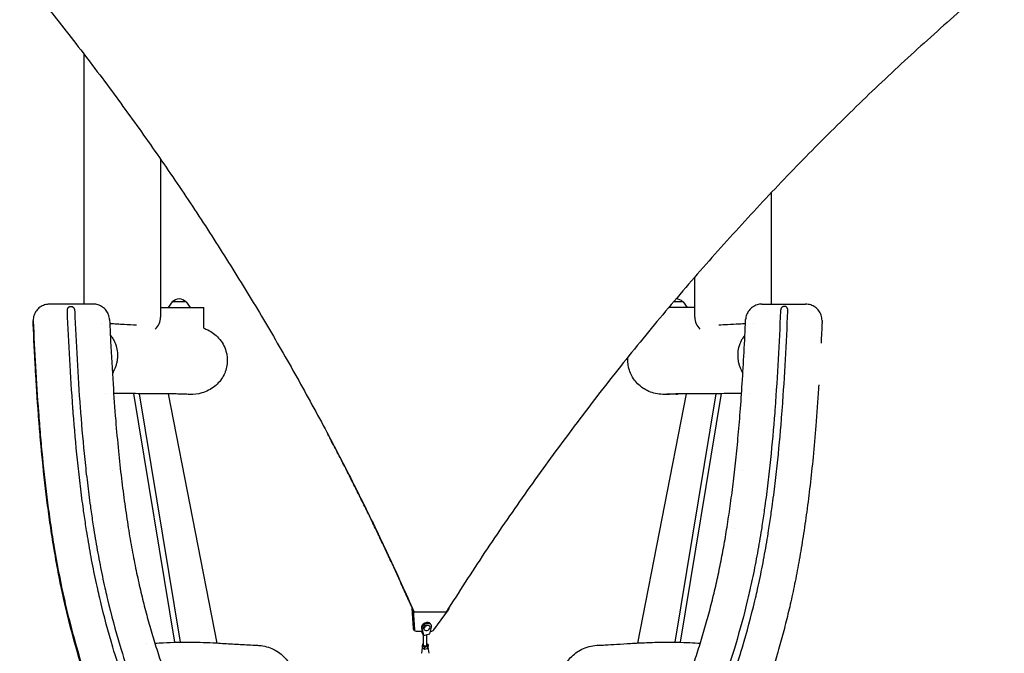
# Model space of a CAD drawing. Units: millimetres. Extents: x -2553 to 2553, y -4170 to 4087.
# Drawn here: x -748 to 1058, y -1387 to -223 of the extents above; entities that cross this region are included whole.
import ezdxf

# ---------------------------------------------------------------- set-up
doc = ezdxf.new("R2010")
doc.units = ezdxf.units.MM
doc.header["$LTSCALE"] = 20
doc.layers.add('2d', color=230, linetype='Continuous')

msp = doc.modelspace()

# ---------------------------------------------------------------- linework, layer by layer
at = {"layer": '2d'}
for p, q in [((-630, -745.7), (-630, -287)), ((-490, -479.3), (-490, -769.7)), ((630, -541.4), (630, -745.7)), ((490, -769.7), (490, -696.1)), ((-613.3, -745.7), (-693.4, -745.7)), ((-490, -751.7), (-410.5, -751.7)), ((-468.6, -741.7), (-475.8, -751.7)), ((-443, -741.7), (-468.6, -741.7)), ((-443, -741.7), (-435.8, -751.7)), ((-410.5, -790.1), (-410.5, -751.7)), ((490, -751.7), (442.5, -751.7)), ((468.6, -741.7), (450.9, -741.7)), ((468.6, -741.7), (475.8, -751.7)), ((613.3, -745.7), (693.4, -745.7)), ((-723.4, -780.5), (-723.4, -775.5)), ((723.4, -775.5), (723.4, -779.2)), ((410.5, -790), (410.5, -790.1)), ((-463.7, -1366.4), (-538.8, -910)), ((-528.8, -910.1), (-453.7, -1366.2)), ((-385.8, -1367.8), (-475.1, -910.4)), ((385.8, -1367.8), (475.1, -910.4)), ((528.8, -910.1), (453.7, -1366.2)), ((463.7, -1366.4), (538.8, -910)), ((-578.1, -1050.5), (-578.1, -1050.5)), ((578.1, -1050.5), (578.1, -1050.5)), ((-563.5, -1158.2), (-563.5, -1158.2)), ((563.5, -1158.2), (563.5, -1158.2)), ((-26, -1340.5), (-28.3, -1303.6)), ((-26.6, -1307.1), (-24.3, -1343.6)), ((34.1, -1310.9), (-24.9, -1310.9)), ((11.4, -1343.6), (38.6, -1306.7)), ((39.2, -1303.1), (39.1, -1303)), ((4.3, -1337.5), (3.6, -1336.3)), ((6.5, -1334.7), (5.5, -1332.9)), ((-24, -1344.7), (-25.7, -1341.6)), ((-20.9, -1346.3), (-9.8, -1346.3)), ((-7.3, -1353.7), (-11.3, -1346.3)), ((-11.2, -1340.5), (-8.8, -1350)), ((-10.8, -1346.3), (-8.8, -1350)), ((-10.2, -1342.4), (-7.3, -1353.7)), ((-7.5, -1371.6), (-7.5, -1353.4)), ((-7.3, -1353.7), (4, -1351.1)), ((-6.3, -1343.1), (-7, -1341.9)), ((-1.5, -1371.6), (-1.5, -1352.3)), ((4, -1351.1), (6.9, -1338.4)), ((5.1, -1346.3), (6.3, -1346.3)), ((-8.9, -1369.1), (-9.9, -1372.9)), ((-7.5, -1368.8), (-8.9, -1369.1)), ((1, -1370.4), (-1.5, -1369)), ((-0.1, -1374.1), (1, -1370.4)), ((1, -1370.4), (0.9, -1373.8)), ((-9.7, -1376.5), (-11, -1386.7)), ((-9.9, -1372.9), (-10, -1376.3)), ((-10, -1376.3), (-5.6, -1378.8)), ((-9.9, -1372.9), (-5.6, -1375.4)), ((-5.6, -1375.4), (-0.1, -1374.1)), ((-5.6, -1375.4), (-5.6, -1378.8)), ((-5.6, -1378.8), (-0.1, -1377.6)), ((-0.1, -1377.6), (0.9, -1373.8)), ((-0.1, -1374.1), (-0.1, -1377.6)), ((0.5, -1375.2), (2, -1386.7))]:
    msp.add_line(p, q, dxfattribs=at)
for centre, radius, start, end in [((-455.8, -753.2), 17, 42.6679, 137.3321), ((455.8, -753.2), 17, 42.6679, 90.8194), ((-520, -769.7), 30, 312.9778, 0), ((520, -769.7), 30, 180, 227.0221)]:
    msp.add_arc(centre, radius, start, end, dxfattribs=at)
at = {"layer": '2d', "extrusion": (0, 0, -1)}
for centre, major_axis, ratio, start_param, end_param in [((-23.6, -1302.3), (-4.42, -2.34), 0.708381, 0.310331, 0.353443), ((-1.7, -1339.1), (-5.3, -2.81), 0.708381, 0, 3.141593), ((-21.3, -1339.2), (-4.42, -2.34), 0.708381, 0, 0.310331), ((-4.5, -1371.6), (3, 0), 0.660724, 0, 3.141593), ((-4.5, -1387.1), (6.5, 0), 0.660724, -3.141593, -3.058977)]:
    msp.add_ellipse(centre, major_axis=major_axis, ratio=ratio, start_param=start_param, end_param=end_param, dxfattribs=at)
at = {"layer": '2d'}
for centre, major_axis, start_param, end_param in [((34.8, -1305.4), (4.42, 2.34), -0.973556, 0.046799), ((-2.7, -1337.2), (8.17, 4.33), 0, 2.972508), ((-1.7, -1339.1), (8.17, 4.33), -0.549788, 2.972508), ((-1, -1340.3), (5.3, 2.81), -1.930233, 4.352952), ((-19.6, -1342.4), (-4.42, -2.34), -0.310331, 0.928853), ((7.6, -1342.4), (4.42, 2.34), -2.21274, -0.973556)]:
    msp.add_ellipse(centre, major_axis=major_axis, ratio=0.708381, start_param=start_param, end_param=end_param, dxfattribs=at)
for points, weights in [([(-748.2, -138.4), (-453.7, -494.6), (-211, -887.9), (-24.9, -1310.9)], [1, 0.993643562069, 0.993643562069, 1]), ([(1057.7, -138.4), (656.6, -474.1), (312.6, -868.1), (34.1, -1310.9)], [1, 0.99187508467, 0.99187508467, 1]), ([(-27, -1306.4), (-75.1, -1197.3), (-127.1, -1089.9), (-183, -984.4)], [0.99994255505, 0.998302889259, 0.997090530012, 0.996305477308])]:
    msp.add_rational_spline(points, weights, degree=3, dxfattribs=at)
for points, knots in [([(-693.4, -745.7), (-696.5, -745.7), (-699.6, -746.2), (-705.6, -748.1), (-708.4, -749.5), (-713.5, -753.1), (-715.7, -755.4), (-719.5, -760.4), (-720.9, -763.2), (-722.9, -769.2), (-723.4, -772.3), (-723.4, -775.5)], [1.570796, 1.570796, 1.570796, 1.570796, 1.884956, 1.884956, 2.199115, 2.199115, 2.513274, 2.513274, 2.827433, 2.827433, 3.141593, 3.141593, 3.141593, 3.141593]), ([(-660.7, -758.3), (-660.7, -757.8), (-660.7, -757.2), (-660.7, -756.2), (-660.6, -755.7), (-660.5, -754.9), (-660.4, -754.7), (-660.3, -754.2), (-660.2, -754), (-660.1, -753.5), (-660, -753.3), (-659.8, -752.9), (-659.7, -752.7), (-659.3, -752.1), (-659, -751.7), (-658.5, -751.2), (-658.3, -751.1), (-657.9, -750.8), (-657.7, -750.7), (-657.2, -750.4), (-657, -750.3), (-656.5, -750.2), (-656.2, -750.1), (-655.7, -750), (-655.5, -750), (-654.9, -749.9), (-654.7, -749.9), (-654.4, -749.9)], [0, 0, 0, 0, 0.00160692, 0.00160692, 0.00321383, 0.00321383, 0.00401729, 0.00401729, 0.00482075, 0.00482075, 0.0056242, 0.0056242, 0.00642766, 0.00642766, 0.00803458, 0.00803458, 0.00883803, 0.00883803, 0.00964149, 0.00964149, 0.01044495, 0.01044495, 0.01124841, 0.01124841, 0.01205187, 0.01205187, 0.01285532, 0.01285532, 0.01285532, 0.01285532]), ([(-558.9, -1433.3), (-565.4, -1414.1), (-571.6, -1394.7), (-585.8, -1347.2), (-593.4, -1319), (-600.6, -1288.8), (-602.3, -1281.6), (-603.9, -1274.5), (-606.7, -1261.9), (-608.3, -1254.7), (-612.8, -1233.2), (-615.6, -1218.8), (-620.8, -1190), (-623.2, -1175.6), (-627, -1151.4), (-629.2, -1137), (-631.2, -1122.6), (-633.9, -1103.5), (-635.7, -1089.1), (-639.1, -1060.4), (-640.7, -1046), (-645.2, -1002.9), (-647.7, -974.3), (-650.2, -942.7), (-654.9, -879.9), (-658.1, -817.5), (-660.7, -758.3)], [0, 0, 0, 0, 0.0613052, 0.0613052, 0.1492143, 0.1492143, 0.1544832, 0.1711915, 0.1711915, 0.1931688, 0.1931688, 0.2371233, 0.2371233, 0.2810778, 0.2810778, 0.3109347, 0.3250323, 0.3250323, 0.3689868, 0.3689868, 0.4129414, 0.4129414, 0.5008504, 0.5008504, 0.5100548, 0.6938373, 0.6938373, 0.6938373, 0.6938373]), ([(-654.4, -749.9), (-653.8, -749.9), (-653.3, -749.9), (-652.2, -750.2), (-651.7, -750.3), (-651, -750.7), (-650.8, -750.8), (-650.4, -751.1), (-650.2, -751.2), (-649.8, -751.5), (-649.6, -751.7), (-649.3, -752.1), (-649.1, -752.3), (-648.9, -752.6), (-648.7, -752.8), (-648.5, -753.3), (-648.4, -753.5), (-648.1, -754.2), (-647.9, -754.6), (-647.6, -755.6), (-647.5, -756.2), (-647.4, -757.2), (-647.3, -757.7), (-647.3, -758.3)], [0.01285532, 0.01285532, 0.01285532, 0.01285532, 0.01449326, 0.01449326, 0.0161312, 0.0161312, 0.01695017, 0.01695017, 0.01776915, 0.01776915, 0.01858812, 0.01858812, 0.01940709, 0.01940709, 0.02022606, 0.02022606, 0.02104503, 0.02104503, 0.02268297, 0.02268297, 0.02432091, 0.02432091, 0.02595885, 0.02595885, 0.02595885, 0.02595885]), ([(-647.3, -758.3), (-644.7, -817.3), (-641.5, -879.7), (-636.8, -942.2), (-634.3, -973.7), (-631.8, -1002.3), (-627.4, -1045.2), (-625.8, -1059.5), (-622.3, -1088.1), (-620.5, -1102.4), (-617.9, -1121.3), (-615.9, -1135.6), (-613.7, -1150), (-609.9, -1174), (-607.5, -1188.3), (-602.3, -1216.9), (-599.5, -1231.2), (-595.1, -1252.5), (-593.5, -1259.6), (-590.7, -1272.1), (-589.1, -1279.2), (-587.4, -1286.3), (-580.3, -1316.3), (-572.7, -1344.3), (-558.5, -1392), (-552.1, -1411.8), (-545.4, -1431.5)], [0, 0, 0, 0, 0.1827581, 0.1919125, 0.1919125, 0.2793444, 0.2793444, 0.3230604, 0.3230604, 0.3667763, 0.3667763, 0.3807974, 0.4104922, 0.4104922, 0.4542082, 0.4542082, 0.4979241, 0.4979241, 0.5197821, 0.5197821, 0.5363998, 0.5416401, 0.5416401, 0.6290719, 0.6290719, 0.6920021, 0.6920021, 0.6920021, 0.6920021]), ([(-583.3, -774.2), (-583.5, -771.1), (-584.1, -768.1), (-586.2, -762.4), (-587.7, -759.7), (-591.4, -754.8), (-593.7, -752.7), (-598.7, -749.3), (-601.4, -747.9), (-607.2, -746.1), (-610.3, -745.7), (-613.3, -745.7)], [0.044473, 0.044473, 0.044473, 0.044473, 0.349737, 0.349737, 0.655002, 0.655002, 0.960267, 0.960267, 1.265532, 1.265532, 1.570796, 1.570796, 1.570796, 1.570796]), ([(647.3, -758.3), (644.7, -817.3), (641.5, -879.7), (636.8, -942.2), (634.3, -973.7), (631.8, -1002.3), (627.4, -1045.2), (625.8, -1059.5), (622.3, -1088.1), (620.5, -1102.4), (617.9, -1121.3), (615.9, -1135.6), (613.7, -1150), (609.9, -1174), (607.5, -1188.3), (602.3, -1216.9), (599.5, -1231.2), (595.1, -1252.5), (593.5, -1259.6), (590.7, -1272.1), (589.1, -1279.2), (587.4, -1286.3), (580.3, -1316.3), (572.7, -1344.3), (558.5, -1392), (552.1, -1411.8), (545.4, -1431.5)], [0, 0, 0, 0, 0.1827581, 0.1919125, 0.1919125, 0.2793444, 0.2793444, 0.3230604, 0.3230604, 0.3667763, 0.3667763, 0.3807974, 0.4104922, 0.4104922, 0.4542082, 0.4542082, 0.4979241, 0.4979241, 0.5197821, 0.5197821, 0.5363998, 0.5416401, 0.5416401, 0.6290719, 0.6290719, 0.6920021, 0.6920021, 0.6920021, 0.6920021]), ([(558.9, -1433.3), (565.4, -1414.1), (571.6, -1394.7), (585.8, -1347.2), (593.4, -1319), (600.6, -1288.8), (602.3, -1281.6), (603.9, -1274.5), (606.7, -1261.9), (608.3, -1254.7), (612.8, -1233.2), (615.6, -1218.8), (620.8, -1190), (623.2, -1175.6), (627, -1151.4), (629.2, -1137), (631.2, -1122.6), (633.9, -1103.5), (635.7, -1089.1), (639.1, -1060.4), (640.7, -1046), (645.2, -1002.9), (647.7, -974.3), (650.2, -942.7), (654.9, -879.9), (658.1, -817.5), (660.7, -758.3)], [0, 0, 0, 0, 0.0613052, 0.0613052, 0.1492143, 0.1492143, 0.1544832, 0.1711915, 0.1711915, 0.1931688, 0.1931688, 0.2371233, 0.2371233, 0.2810778, 0.2810778, 0.3109347, 0.3250323, 0.3250323, 0.3689868, 0.3689868, 0.4129414, 0.4129414, 0.5008504, 0.5008504, 0.5100548, 0.6938373, 0.6938373, 0.6938373, 0.6938373]), ([(613.3, -745.7), (610.3, -745.7), (607.2, -746.1), (601.4, -747.9), (598.7, -749.3), (593.7, -752.7), (591.4, -754.8), (587.7, -759.7), (586.2, -762.4), (584.1, -768.1), (583.5, -771.1), (583.3, -774.2)], [1.570796, 1.570796, 1.570796, 1.570796, 1.876061, 1.876061, 2.181326, 2.181326, 2.48659, 2.48659, 2.791855, 2.791855, 3.09712, 3.09712, 3.09712, 3.09712]), ([(654.4, -749.9), (653.8, -749.9), (653.3, -749.9), (652.2, -750.2), (651.7, -750.3), (651, -750.7), (650.8, -750.8), (650.4, -751.1), (650.2, -751.2), (649.8, -751.5), (649.6, -751.7), (649.3, -752.1), (649.1, -752.3), (648.9, -752.6), (648.7, -752.8), (648.5, -753.3), (648.4, -753.5), (648.1, -754.2), (647.9, -754.6), (647.6, -755.6), (647.5, -756.2), (647.4, -757.2), (647.3, -757.7), (647.3, -758.3)], [0.01285532, 0.01285532, 0.01285532, 0.01285532, 0.01449326, 0.01449326, 0.0161312, 0.0161312, 0.01695017, 0.01695017, 0.01776915, 0.01776915, 0.01858812, 0.01858812, 0.01940709, 0.01940709, 0.02022606, 0.02022606, 0.02104503, 0.02104503, 0.02268297, 0.02268297, 0.02432091, 0.02432091, 0.02595885, 0.02595885, 0.02595885, 0.02595885]), ([(660.7, -758.3), (660.7, -757.8), (660.7, -757.2), (660.7, -756.2), (660.6, -755.7), (660.5, -754.9), (660.4, -754.7), (660.3, -754.2), (660.2, -754), (660.1, -753.5), (660, -753.3), (659.8, -752.9), (659.7, -752.7), (659.3, -752.1), (659, -751.7), (658.5, -751.2), (658.3, -751.1), (657.9, -750.8), (657.7, -750.7), (657.2, -750.4), (657, -750.3), (656.5, -750.2), (656.2, -750.1), (655.7, -750), (655.5, -750), (654.9, -749.9), (654.7, -749.9), (654.4, -749.9)], [0, 0, 0, 0, 0.00160692, 0.00160692, 0.00321383, 0.00321383, 0.00401729, 0.00401729, 0.00482075, 0.00482075, 0.0056242, 0.0056242, 0.00642766, 0.00642766, 0.00803458, 0.00803458, 0.00883803, 0.00883803, 0.00964149, 0.00964149, 0.01044495, 0.01044495, 0.01124841, 0.01124841, 0.01205187, 0.01205187, 0.01285532, 0.01285532, 0.01285532, 0.01285532]), ([(723.4, -775.5), (723.4, -772.3), (722.9, -769.2), (720.9, -763.2), (719.5, -760.4), (715.7, -755.4), (713.5, -753.1), (708.4, -749.5), (705.6, -748.1), (699.6, -746.2), (696.5, -745.7), (693.4, -745.7)], [0, 0, 0, 0, 0.314159, 0.314159, 0.628319, 0.628319, 0.942478, 0.942478, 1.256637, 1.256637, 1.570796, 1.570796, 1.570796, 1.570796]), ([(-583.3, -774.2), (-583.2, -777.4), (-583, -780.7), (-582.4, -793.9), (-582, -803.7), (-580.1, -839.9), (-578.7, -866.2), (-575.5, -914.7), (-573.9, -936.9), (-570.6, -977.8), (-568.9, -996.6), (-565.4, -1032.2), (-563.5, -1049.1), (-559.7, -1081.5), (-557.7, -1097), (-553.5, -1127.2), (-551.3, -1141.8), (-546.8, -1169.9), (-544.5, -1183.5), (-539.7, -1209.6), (-537.2, -1222.3), (-532.1, -1246.7), (-529.5, -1258.5), (-524.1, -1281.6), (-521.4, -1292.8), (-515.6, -1315), (-512.6, -1326.1), (-506.3, -1348.2), (-503, -1359.3), (-496.1, -1381.6), (-492.5, -1392.8), (-485.2, -1414.6), (-481.5, -1425.2), (-477.7, -1435.7)], [0, 0, 0, 0, 10.000001, 10.000001, 40.00005, 40.00005, 120.047155, 120.047155, 187.622203, 187.622203, 244.911516, 244.911516, 296.417966, 296.417966, 344.093732, 344.093732, 388.874414, 388.874414, 430.709239, 430.709239, 469.712391, 469.712391, 506.520131, 506.520131, 541.59745, 541.59745, 576.352763, 576.352763, 611.540133, 611.540133, 647.179656, 647.179656, 681.222981, 681.222981, 681.222981, 681.222981]), ([(477.7, -1435.7), (478.7, -1433), (479.7, -1430.2), (483.9, -1418.2), (487.1, -1408.8), (494, -1388), (497.6, -1376.6), (504.6, -1353.8), (508, -1342.4), (514.3, -1319.7), (517.3, -1308.4), (523.1, -1285.8), (525.8, -1274.6), (530.9, -1252.2), (533.3, -1241.1), (538, -1218.5), (540.2, -1207.1), (544.5, -1183.7), (546.5, -1171.7), (550.5, -1147), (552.4, -1134.3), (556.2, -1108.2), (558, -1094.7), (561.5, -1066.8), (563.1, -1052.3), (566.3, -1022.7), (567.9, -1007.5), (570.7, -976), (572.1, -959.8), (574.7, -926.2), (575.9, -908.8), (578.3, -872.2), (579.4, -853.1), (581.5, -814), (582.4, -794.1), (583.3, -774.2)], [1.1721, 1.1721, 1.1721, 1.1721, 10.000044, 10.000044, 40.001261, 40.001261, 76.437836, 76.437836, 112.45517, 112.45517, 148.016422, 148.016422, 183.119518, 183.119518, 217.805578, 217.805578, 253.11943, 253.11943, 290.091294, 290.091294, 329.035175, 329.035175, 370.416181, 370.416181, 414.513455, 414.513455, 461.010575, 461.010575, 510.406474, 510.406474, 563.536959, 563.536959, 621.765207, 621.765207, 682.397058, 682.397058, 682.397058, 682.397058]), ([(-723.4, -776.8), (-720.9, -832.5), (-717.9, -888.3), (-712.7, -957.8), (-711.6, -971.7), (-709.2, -999.5), (-707.9, -1013.4), (-703.8, -1055.1), (-700.6, -1082.8), (-695.3, -1124.3), (-693.3, -1138.1), (-690.3, -1158.8), (-689.2, -1165.7), (-687.1, -1179.5), (-685.9, -1186.4), (-680.2, -1220.8), (-675, -1248.2), (-666.1, -1289), (-663, -1302.6), (-656.3, -1329.7), (-652.8, -1343.2), (-641.8, -1383.7), (-633.8, -1410.4), (-625.1, -1437)], [0, 0, 0, 0, 0.1695463, 0.1695463, 0.2119329, 0.2119329, 0.2543195, 0.2543195, 0.3390926, 0.3390926, 0.3814792, 0.3814792, 0.4026725, 0.4026725, 0.4238658, 0.4238658, 0.508639, 0.508639, 0.5510255, 0.5510255, 0.5934121, 0.5934121, 0.6781853, 0.6781853, 0.6781853, 0.6781853]), ([(-723.4, -779.2), (-723.4, -779.2), (-723.4, -779.3), (-723.4, -779.5), (-723.4, -779.6), (-723.4, -779.8), (-723.4, -779.9), (-723.4, -780), (-723.4, -780.1), (-723.4, -780.3), (-723.4, -780.4), (-723.4, -780.5)], [3.14159265, 3.14159265, 3.14159265, 3.14159265, 3.15041546, 3.15041546, 3.15923826, 3.15923826, 3.16806106, 3.16806106, 3.17688387, 3.17688387, 3.18570667, 3.18570667, 3.18570667, 3.18570667]), ([(-624.4, -1442.7), (-633.2, -1416), (-641.3, -1389.2), (-650.5, -1355.4), (-652.3, -1348.6), (-655.9, -1335.1), (-657.6, -1328.3), (-662.6, -1307.9), (-665.7, -1294.3), (-674.7, -1253.3), (-679.9, -1225.8), (-685.7, -1191.3), (-686.9, -1184.4), (-689, -1170.6), (-690.1, -1163.6), (-693.2, -1142.9), (-695.1, -1129), (-700.5, -1087.4), (-703.7, -1059.6), (-707.8, -1017.8), (-709.1, -1003.9), (-711.5, -976), (-712.7, -962), (-717.9, -892.3), (-720.9, -836.4), (-723.4, -780.5)], [0, 0, 0, 0, 0.0850705, 0.0850705, 0.1063381, 0.1063381, 0.1276057, 0.1276057, 0.1701409, 0.1701409, 0.2552114, 0.2552114, 0.276479, 0.276479, 0.2977467, 0.2977467, 0.3402819, 0.3402819, 0.4253524, 0.4253524, 0.4678876, 0.4678876, 0.5104228, 0.5104228, 0.6805638, 0.6805638, 0.6805638, 0.6805638]), ([(-624.4, -1442.8), (-625.4, -1439.6), (-626.5, -1436.5), (-630.5, -1424), (-633.5, -1414.5), (-639.9, -1393.3), (-643.4, -1381.4), (-649.9, -1357.8), (-653.1, -1345.9), (-659.1, -1322.4), (-661.9, -1310.6), (-667.3, -1287.2), (-669.9, -1275.5), (-674.7, -1252), (-677.1, -1240.1), (-681.6, -1215.8), (-683.7, -1203.3), (-687.9, -1177.9), (-690, -1164.8), (-693.9, -1138), (-695.8, -1124.2), (-699.4, -1095.7), (-701.2, -1081), (-704.5, -1050.9), (-706.1, -1035.4), (-709.2, -1003.6), (-710.6, -987.3), (-713.3, -953.5), (-714.6, -936), (-717.1, -899.6), (-718.2, -880.7), (-720.5, -840.5), (-721.6, -819.4), (-722.8, -792.3), (-723.1, -786.4), (-723.4, -780.5)], [0, 0, 0, 0, 10.000039, 10.000039, 40.001129, 40.001129, 77.469309, 77.469309, 114.552124, 114.552124, 151.251524, 151.251524, 187.535243, 187.535243, 224.332781, 224.332781, 262.636232, 262.636232, 302.750277, 302.750277, 345.091652, 345.091652, 389.978872, 389.978872, 437.203923, 437.203923, 487.019854, 487.019854, 540.210667, 540.210667, 597.920408, 597.920408, 662.27772, 662.27772, 680.290292, 680.290292, 680.290292, 680.290292]), ([(-583, -781.2), (-574, -781.6), (-565.2, -782.1), (-548.9, -782.9), (-541.4, -783.3), (-534.1, -783.7)], [124.683223, 124.683223, 124.683223, 124.683223, 195.861691, 195.861691, 258.303722, 258.303722, 258.303722, 258.303722]), ([(-403.1, -793.1), (-395.6, -796.7), (-388.9, -801.8), (-383.3, -808), (-380.2, -811.4), (-377.4, -815.2), (-372.9, -823.3), (-371.1, -827.6), (-367.6, -839.6), (-366.9, -847.5), (-368.6, -863.2), (-371, -870.8), (-378.8, -885.1), (-384.3, -891.6), (-397.7, -902.3), (-405.6, -906.3), (-421.2, -910.8), (-428.7, -911.7), (-436.2, -911.4)], [-25.059799, -25.059799, -25.059799, -25.059799, 0, 0, 0, 13.956782, 13.956782, 27.896422, 27.896422, 51.53098, 51.53098, 75.312818, 75.312818, 100.458527, 100.458527, 126.788024, 126.788024, 149.160231, 149.160231, 149.160231, 149.160231]), ([(-410.5, -790), (-408.1, -790.8), (-405.7, -791.8), (-403.3, -793), (-403.2, -793), (-403.1, -793.1)], [-33.067026, -33.067026, -33.067026, -33.067026, -25.341992, -25.341992, -25.059799, -25.059799, -25.059799, -25.059799]), ([(534.1, -783.7), (539.3, -783.4), (544.7, -783.2), (557.2, -782.5), (564.4, -782.1), (575.4, -781.6), (579.2, -781.4), (583, -781.2)], [316.136324, 316.136324, 316.136324, 316.136324, 360.908061, 360.908061, 419.628115, 419.628115, 449.757377, 449.757377, 449.757377, 449.757377]), ([(723.4, -780.5), (723.2, -783.8), (723.1, -787), (722.5, -799.3), (722.1, -808.2), (721.6, -817.1)], [0, 0, 0, 0, 10.000001, 10.000001, 37.158221, 37.158221, 37.158221, 37.158221]), ([(723.4, -780.5), (723.4, -780.4), (723.4, -780.3), (723.4, -780.1), (723.4, -780), (723.4, -779.9), (723.4, -779.8), (723.4, -779.6), (723.4, -779.5), (723.4, -779.3), (723.4, -779.2), (723.4, -779.2)], [6.23907129, 6.23907129, 6.23907129, 6.23907129, 6.2478941, 6.2478941, 6.2567169, 6.2567169, 6.2655397, 6.2655397, 6.2743625, 6.2743625, 6.28318531, 6.28318531, 6.28318531, 6.28318531]), ([(-582, -802.5), (-581.5, -803.1), (-580.9, -803.8), (-579.8, -805.4), (-579.1, -806.3), (-577.3, -809), (-576.2, -810.9), (-574.2, -814.8), (-573.3, -816.8), (-572.1, -819.9), (-571.7, -820.9), (-571.2, -822.5), (-571.1, -823.1), (-570.8, -824.1), (-570.6, -824.7), (-569.4, -829.5), (-568.8, -833.8), (-568.7, -839.3), (-568.7, -840.4), (-568.8, -842.6), (-568.9, -843.7), (-569.1, -847), (-569.5, -849.2), (-570.3, -853.5), (-570.9, -855.6), (-571.8, -858.8), (-572.2, -859.8), (-573, -861.9), (-573.4, -862.9), (-575.1, -866.9), (-576.6, -869.7), (-578.2, -872.4)], [0.16598741, 0.16598741, 0.16598741, 0.16598741, 0.16852849, 0.16852849, 0.17184377, 0.17184377, 0.17847433, 0.17847433, 0.18510489, 0.18510489, 0.18842017, 0.18842017, 0.19007781, 0.19007781, 0.19173545, 0.19173545, 0.20499658, 0.20499658, 0.20831186, 0.20831186, 0.21162714, 0.21162714, 0.2182577, 0.2182577, 0.22488826, 0.22488826, 0.22820354, 0.22820354, 0.23151882, 0.23151882, 0.24115279, 0.24115279, 0.24115279, 0.24115279]), ([(582, -802.5), (581.5, -803.1), (580.9, -803.8), (579.8, -805.4), (579.1, -806.3), (577.3, -809), (576.2, -810.9), (574.2, -814.8), (573.3, -816.8), (572.1, -819.9), (571.7, -820.9), (571.2, -822.5), (571.1, -823.1), (570.8, -824.1), (570.6, -824.7), (569.4, -829.5), (568.8, -833.8), (568.7, -839.3), (568.7, -840.4), (568.8, -842.6), (568.9, -843.7), (569.1, -847), (569.5, -849.2), (570.3, -853.5), (570.9, -855.6), (571.8, -858.8), (572.2, -859.8), (573, -861.9), (573.4, -862.9), (575.1, -866.9), (576.6, -869.7), (578.2, -872.4)], [0.1659874, 0.1659874, 0.1659874, 0.1659874, 0.16852849, 0.16852849, 0.17184377, 0.17184377, 0.17847433, 0.17847433, 0.18510489, 0.18510489, 0.18842017, 0.18842017, 0.19007781, 0.19007781, 0.19173545, 0.19173545, 0.20499658, 0.20499658, 0.20831186, 0.20831186, 0.21162714, 0.21162714, 0.2182577, 0.2182577, 0.22488826, 0.22488826, 0.22820354, 0.22820354, 0.23151882, 0.23151882, 0.24115277, 0.24115277, 0.24115277, 0.24115277]), ([(436.2, -911.4), (435.6, -911.4), (435.1, -911.4), (425.8, -911.6), (417, -910.1), (400.9, -904), (393.6, -899.5), (381.5, -888.4), (376.7, -882), (369.9, -867.8), (367.9, -860.2), (367.3, -849.1), (367.4, -845.9), (367.7, -842.6)], [-173.915992, -173.915992, -173.915992, -173.915992, -172.321261, -172.321261, -146.080904, -146.080904, -120.827212, -120.827212, -97.044725, -97.044725, -73.685516, -73.685516, -63.831006, -63.831006, -63.831006, -63.831006]), ([(717.4, -893.6), (717.3, -896), (717.1, -898.3), (715.5, -923.4), (713.9, -946.1), (710.5, -988.1), (708.8, -1007.3), (705.3, -1044), (703.4, -1061.3), (699.5, -1094.7), (697.5, -1110.8), (693.3, -1142), (691.1, -1157.2), (686.5, -1186.5), (684.2, -1200.7), (679.3, -1228.2), (676.8, -1241.4), (671.6, -1267.2), (669, -1279.7), (663.5, -1304.1), (660.6, -1316), (654.8, -1339.5), (651.8, -1351), (645.4, -1374.2), (642.1, -1385.8), (635.2, -1409), (631.6, -1420.7), (626.9, -1435.2), (625.9, -1438.2), (625, -1441.1)], [114.778964, 114.778964, 114.778964, 114.778964, 121.922919, 121.922919, 191.089171, 191.089171, 249.858299, 249.858299, 302.87622, 302.87622, 352.104128, 352.104128, 398.589372, 398.589372, 442.288027, 442.288027, 483.289162, 483.289162, 522.122991, 522.122991, 559.216166, 559.216166, 595.495351, 595.495351, 632.111358, 632.111358, 669.11297, 669.11297, 678.497211, 678.497211, 678.497211, 678.497211]), ([(-436.2, -911.4), (-437.2, -911.4), (-438.1, -911.3), (-442.1, -911.2), (-445, -911), (-456.8, -910.7), (-465.7, -910.5), (-481.9, -910.3), (-489, -910.2), (-501.9, -910.2), (-507.7, -910.2), (-519.3, -910.1), (-525.1, -910.1), (-537.6, -910), (-544.4, -910), (-558.7, -909.8), (-566.2, -909.7), (-574.5, -909.6), (-575.2, -909.6), (-575.8, -909.6)], [0, 0, 0, 0, 10.000001, 10.000001, 40.000021, 40.000021, 130.001963, 130.001963, 197.043879, 197.043879, 248.160754, 248.160754, 298.009312, 298.009312, 353.824384, 353.824384, 414.463499, 414.463499, 419.690143, 419.690143, 419.690143, 419.690143]), ([(441.4, -911.2), (440.4, -911.2), (439.4, -911.3), (437.7, -911.3), (436.9, -911.4), (436.2, -911.4)], [0, 0, 0, 0, 10.000001, 10.000001, 17.745499, 17.745499, 17.745499, 17.745499]), ([(448.1, -910.9), (448, -910.9), (447.8, -910.9), (446.8, -911), (445.9, -911), (444.7, -911), (444.3, -911), (443.6, -911), (443.3, -911), (442.6, -911), (442.3, -911), (441.7, -911), (441.4, -911), (440.7, -911), (440.3, -911), (439.8, -911), (439.6, -911), (439.4, -911), (439.3, -911), (439.1, -911.1), (439, -911.1), (439.1, -911.1), (439.2, -911.1), (439.3, -911.2), (439.4, -911.2), (439.6, -911.2), (439.8, -911.2), (440.1, -911.2), (440.3, -911.2), (441, -911.2), (441.5, -911.2), (442.3, -911.1), (442.7, -911.1), (443.3, -911.1), (443.6, -911), (443.9, -911)], [0.01123977, 0.01123977, 0.01123977, 0.01123977, 0.01176109, 0.01176109, 0.01470137, 0.01470137, 0.0161715, 0.0161715, 0.01764164, 0.01764164, 0.01911178, 0.01911178, 0.02058191, 0.02058191, 0.02352219, 0.02352219, 0.02499232, 0.02499232, 0.02646246, 0.02646246, 0.02940273, 0.02940273, 0.03087287, 0.03087287, 0.03234301, 0.03234301, 0.03381314, 0.03381314, 0.03528328, 0.03528328, 0.03822355, 0.03822355, 0.03969369, 0.03969369, 0.04092964, 0.04092964, 0.04092964, 0.04092964]), ([(457.1, -910.7), (456.1, -910.7), (455.2, -910.7), (452.1, -910.8), (450.1, -910.9), (448.1, -910.9)], [0, 0, 0, 0, 10.000003, 10.000003, 30.416203, 30.416203, 30.416203, 30.416203]), ([(463.6, -910.5), (462.8, -910.6), (462.1, -910.6), (461, -910.6), (460.6, -910.6), (459.9, -910.6), (459.5, -910.5), (458.9, -910.5), (458.5, -910.5), (458, -910.5), (457.7, -910.5), (456.9, -910.5), (456.5, -910.5), (456, -910.5), (455.9, -910.5), (455.6, -910.5), (455.5, -910.6), (455.3, -910.6), (455.3, -910.6), (455.4, -910.6), (455.4, -910.6), (455.6, -910.7), (455.7, -910.7), (455.9, -910.7), (456, -910.7), (456.4, -910.7), (456.6, -910.7), (457.2, -910.7), (457.7, -910.7), (458.6, -910.6), (458.9, -910.6), (459.3, -910.6), (459.3, -910.6), (459.4, -910.5)], [0.01208256, 0.01208256, 0.01208256, 0.01208256, 0.01470008, 0.01470008, 0.01617009, 0.01617009, 0.0176401, 0.0176401, 0.0191101, 0.0191101, 0.02058011, 0.02058011, 0.02352013, 0.02352013, 0.02499014, 0.02499014, 0.02646014, 0.02646014, 0.02940016, 0.02940016, 0.03087017, 0.03087017, 0.03234018, 0.03234018, 0.03381018, 0.03381018, 0.03528019, 0.03528019, 0.03822021, 0.03822021, 0.03969022, 0.03969022, 0.03989448, 0.03989448, 0.03989448, 0.03989448]), ([(575.8, -909.6), (571.7, -909.6), (567.6, -909.7), (554.7, -909.9), (546.1, -910), (530, -910.1), (522.5, -910.1), (508.7, -910.2), (502.3, -910.2), (490.6, -910.2), (485.3, -910.3), (474.4, -910.4), (469, -910.4), (463.6, -910.5)], [178.724408, 178.724408, 178.724408, 178.724408, 211.35456, 211.35456, 282.192663, 282.192663, 345.247324, 345.247324, 402.082228, 402.082228, 452.215291, 452.215291, 505.840577, 505.840577, 505.840577, 505.840577]), ([(-500.2, -1368.1), (-495.1, -1367.8), (-490, -1367.5), (-476.3, -1366.8), (-467.7, -1366.5), (-451, -1366.2), (-442.9, -1366.1), (-427, -1366.2), (-419.2, -1366.4), (-403.3, -1366.9), (-395.1, -1367.3), (-377.2, -1368.3), (-367.6, -1368.9), (-348.2, -1370), (-338.4, -1370.6), (-323.1, -1371.5), (-317.4, -1371.8), (-311.8, -1372)], [158.711154, 158.711154, 158.711154, 158.711154, 202.306128, 202.306128, 273.764186, 273.764186, 339.868776, 339.868776, 401.828478, 401.828478, 468.199791, 468.199791, 547.874936, 547.874936, 630.437338, 630.437338, 680.199553, 680.199553, 680.199553, 680.199553]), ([(-311.8, -1372), (-310.8, -1372), (-309.9, -1372.1), (-299.7, -1372.9), (-290.6, -1375.4), (-274.4, -1383.5), (-267.3, -1388.8), (-256.1, -1401.4), (-251.9, -1408.4), (-249.1, -1416)], [-81.274407, -81.274407, -81.274407, -81.274407, -78.400522, -78.400522, -50.622405, -50.622405, -24.246978, -24.246978, -0.010143, -0.010143, -0.010143, -0.010143]), ([(249.1, -1416), (252, -1408.1), (256.5, -1400.9), (267.9, -1388.3), (274.9, -1383.2), (291.3, -1375.1), (300.8, -1372.7), (310.9, -1372), (311.3, -1372), (311.8, -1372)], [-158.617077, -158.617077, -158.617077, -158.617077, -133.409812, -133.409812, -107.707181, -107.707181, -78.795738, -78.795738, -77.411236, -77.411236, -77.411236, -77.411236]), ([(311.8, -1372), (312.9, -1372), (314, -1371.9), (318.6, -1371.7), (322, -1371.5), (332.7, -1371), (339.9, -1370.5), (355.5, -1369.6), (363.8, -1369.1), (381.7, -1368), (391.5, -1367.5), (411.5, -1366.6), (421.7, -1366.3), (441, -1366.1), (449.8, -1366.1), (466, -1366.5), (473.4, -1366.7), (487.3, -1367.4), (493.8, -1367.7), (500.2, -1368.1)], [0, 0, 0, 0, 10.000006, 10.000006, 40.000156, 40.000156, 102.282933, 102.282933, 171.286361, 171.286361, 250.700632, 250.700632, 333.284777, 333.284777, 404.807229, 404.807229, 466.528909, 466.528909, 521.488538, 521.488538, 521.488538, 521.488538])]:
    msp.add_open_spline(points, degree=3, knots=knots, dxfattribs=at)
for points in [[(-598, -780.4), (-598, -780.4), (-598, -780.4), (-598, -780.4)], [(598, -780.4), (598, -780.4), (598, -780.4), (598, -780.4)], [(-590.7, -909.3), (-590.7, -909.3), (-590.7, -909.3), (-590.7, -909.3)], [(590.7, -909.3), (590.7, -909.3), (590.7, -909.3), (590.7, -909.3)], [(-514.9, -1369.2), (-514.9, -1369.2), (-514.9, -1369.2), (-514.9, -1369.2)], [(514.9, -1369.2), (514.9, -1369.2), (514.9, -1369.2), (514.9, -1369.2)]]:
    msp.add_open_spline(points, degree=3, dxfattribs=at)

doc.saveas('drawing.dxf')
